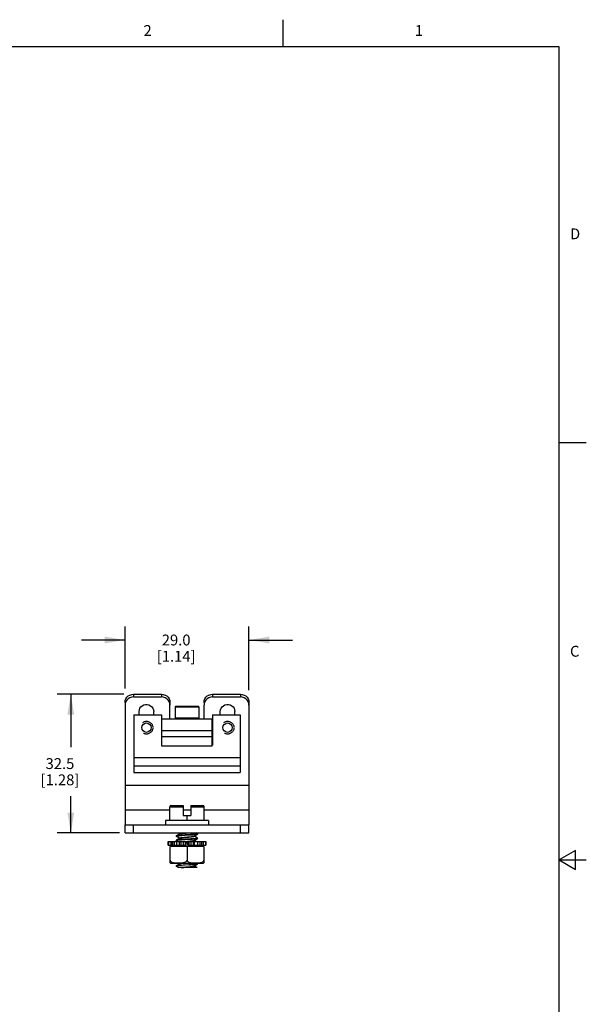
# Model space of a CAD drawing. Units: inches. Extents: x 0.7 to 21.3, y 0.5 to 16.
# Drawn here: x 16.1 to 21.3, y 6.9 to 16 of the extents above; entities that cross this region are included whole.
import ezdxf

# ---------------------------------------------------------------- set-up
doc = ezdxf.new("R2010")
doc.units = ezdxf.units.IN
doc.header["$LTSCALE"] = 1.21
doc.header["$MEASUREMENT"] = 0
doc.linetypes.add('HIDDEN', pattern=[0.2, 0.1, -0.1])
doc.layers.get('0').update_dxf_attribs({"linetype": 'CONTINUOUS'})
for name, color, linetype in [('02___PRT_ALL_AXES', 7, 'CONTINUOUS'), ('AXIS', 7, 'CONTINUOUS'), ('DEFAULT_2', 7, 'HIDDEN'), ('DRIVEN_DIMS', 7, 'CONTINUOUS')]:
    doc.layers.add(name, color=color, linetype=linetype)
doc.styles.add('TEXTSTYLE_2', font='txt', dxfattribs={"width": 0.8})
doc.dimstyles.new('DIMSTYLE_2', dxfattribs={"dimtxt": 0.1, "dimasz": 0.1875, "dimexe": 0.125, "dimexo": 0.0625, "dimgap": 0.1, "dimtad": 0, "dimtih": 1, "dimtoh": 1, "dimdec": 1, "dimzin": 4, "dimdsep": 46, "dimtxsty": 'STANDARD', "dimblk": '_FILLED', "dimblk1": '_FILLED', "dimblk2": '_FILLED', "dimcen": 0.09, "dimadec": 3, "dimazin": 1, "dimtp": 0.005, "dimtm": 0.005, "dimtfac": 1, "dimtdec": 3, "dimtofl": 0, "dimtmove": 0, "dimatfit": 3, "dimldrblk": '_FILLED', "dimfxl": 1, "dimtolj": 1, "dimtzin": 4, "dimarcsym": 0})

# ---------------------------------------------------------------- blocks, each defined once
blk = doc.blocks.new('_FILLED')
at = {"color": 0, "linetype": 'BYBLOCK'}
blk.add_solid([(0, 0), (-1, 0.167), (-1, -0.167)], dxfattribs=at)
blk = doc.blocks.new('*D16')
at = {"layer": 'DRIVEN_DIMS', "color": 7, "linetype": 'CONTINUOUS'}
for p, q in [((17.049, 9.8309), (17.049, 10.4036)), ((18.1907, 9.817), (18.1907, 10.4036)), ((17.049, 10.2786), (16.649, 10.2786)), ((18.1907, 10.2786), (18.5907, 10.2786))]:
    blk.add_line(p, q, dxfattribs=at)
at = {"layer": 'DRIVEN_DIMS', "color": 7, "linetype": 'CONTINUOUS', "xscale": 0.1875, "yscale": 0.1875, "zscale": 0.1875}
blk.add_blockref('_FILLED', (17.049, 10.2786), dxfattribs=at)
at = {"layer": 'DRIVEN_DIMS', "color": 7, "linetype": 'CONTINUOUS', "xscale": 0.1875, "yscale": 0.1875, "zscale": 0.1875, "rotation": 180}
blk.add_blockref('_FILLED', (18.1907, 10.2786), dxfattribs=at)
at = {"layer": 'DRIVEN_DIMS', "color": 7, "linetype": 'CONTINUOUS', "insert": (17.5199, 10.3286), "char_height": 0.1, "width": 0.6, "attachment_point": 2, "line_spacing_factor": 0.9}
blk.add_mtext('29.0\\P[1.14]', dxfattribs=at)
blk = doc.blocks.new('*D17')
at = {"layer": 'DRIVEN_DIMS', "color": 7, "linetype": 'CONTINUOUS'}
for p, q in [((17.0373, 9.7786), (16.424, 9.7786)), ((16.549, 9.7786), (16.549, 9.2888)), ((16.549, 8.499), (16.549, 8.8388)), ((16.9983, 8.499), (16.424, 8.499))]:
    blk.add_line(p, q, dxfattribs=at)
at = {"layer": 'DRIVEN_DIMS', "color": 7, "linetype": 'CONTINUOUS', "xscale": 0.1875, "yscale": 0.1875, "zscale": 0.1875}
for p, rotation in [((16.549, 9.7786), 90), ((16.549, 8.499), 270)]:
    blk.add_blockref('_FILLED', p, dxfattribs=dict(at, rotation=rotation))
at = {"layer": 'DRIVEN_DIMS', "color": 7, "linetype": 'CONTINUOUS', "insert": (16.449, 9.1888), "char_height": 0.1, "width": 0.6, "attachment_point": 2, "line_spacing_factor": 0.9}
blk.add_mtext('32.5\\P[1.28]', dxfattribs=at)

msp = doc.modelspace()

# ---------------------------------------------------------------- linework, layer by layer
at = {"color": 7, "linetype": 'CONTINUOUS'}
for p, q in [((18.507, 15.75), (18.507, 16)), ((21.05, 15.75), (0.964, 15.75)), ((21.05, 0.75), (21.05, 15.75)), ((21.05, 12.1), (21.3, 12.1)), ((17.1277, 9.7786), (17.1277, 9.753)), ((17.1277, 9.7786), (17.3836, 9.7786)), ((17.1277, 9.753), (17.3836, 9.753)), ((17.3836, 9.7786), (17.3836, 9.753)), ((17.8561, 9.7786), (17.8561, 9.753)), ((17.8561, 9.7786), (18.112, 9.7786)), ((17.8561, 9.753), (18.112, 9.753)), ((18.112, 9.7786), (18.112, 9.753)), ((17.049, 9.7034), (17.049, 9.6777)), ((17.049, 9.6777), (17.049, 8.5739)), ((17.3051, 9.6494), (17.3109, 9.6345)), ((17.3109, 9.6345), (17.3128, 9.6189)), ((17.4624, 9.6777), (17.4604, 9.6945)), ((17.4624, 9.7034), (17.4624, 9.6777)), ((17.4624, 9.5517), (17.4624, 9.6777)), ((17.5181, 9.6698), (17.5116, 9.6633)), ((17.5116, 9.6633), (17.5116, 9.5582)), ((17.5116, 9.6633), (17.7281, 9.6633)), ((17.5181, 9.6698), (17.7216, 9.6698)), ((17.7216, 9.6698), (17.7281, 9.6633)), ((17.7281, 9.6633), (17.7281, 9.5582)), ((17.7773, 9.7034), (17.7773, 9.6777)), ((17.7773, 9.5517), (17.7773, 9.6777)), ((18.1907, 9.6777), (18.1888, 9.6945)), ((18.1907, 9.7034), (18.1907, 9.6777)), ((18.1907, 9.6777), (18.1907, 8.5739)), ((17.1307, 9.5883), (17.1307, 9.0557)), ((17.1307, 9.5883), (17.3836, 9.5883)), ((17.1789, 9.5883), (17.1789, 9.6189)), ((17.3128, 9.5883), (17.3128, 9.6189)), ((17.3836, 9.5883), (17.3836, 9.3076)), ((17.3836, 9.5517), (17.8561, 9.5517)), ((17.3876, 9.3005), (17.3876, 9.5517)), ((17.5181, 9.5517), (17.5116, 9.5582)), ((17.7281, 9.5582), (17.5116, 9.5582)), ((17.7216, 9.5517), (17.7281, 9.5582)), ((17.8521, 9.3005), (17.8521, 9.5517)), ((17.8561, 9.5883), (17.8561, 9.3076)), ((17.8561, 9.5883), (18.109, 9.5883)), ((17.9269, 9.5883), (17.9269, 9.6189)), ((18.0608, 9.5883), (18.0608, 9.6189)), ((18.109, 9.5883), (18.109, 9.0557)), ((17.3876, 9.4454), (17.8521, 9.4454)), ((17.8521, 9.3864), (17.3876, 9.3864)), ((17.3836, 9.3076), (17.3876, 9.3076)), ((17.8521, 9.3005), (17.3876, 9.3005)), ((17.8521, 9.3076), (17.8561, 9.3076)), ((18.109, 9.1927), (17.1307, 9.1927)), ((18.109, 9.1147), (17.1307, 9.1147)), ((17.1307, 9.0557), (18.109, 9.0557)), ((17.049, 8.9388), (18.1907, 8.9388)), ((17.4624, 8.741), (17.5844, 8.741)), ((17.4624, 8.6132), (17.4624, 8.741)), ((17.4724, 8.751), (17.5844, 8.751)), ((17.5844, 8.751), (17.5844, 8.6605)), ((17.6553, 8.751), (17.7673, 8.751)), ((17.6553, 8.751), (17.6553, 8.6605)), ((17.6553, 8.741), (17.7773, 8.741)), ((17.7773, 8.6132), (17.7773, 8.741)), ((17.049, 8.7133), (17.4624, 8.7133)), ((17.5844, 8.7133), (17.6553, 8.7133)), ((17.5844, 8.6605), (17.6553, 8.6605)), ((17.6199, 8.6132), (17.6199, 8.6605)), ((17.7773, 8.7133), (18.1907, 8.7133)), ((17.049, 8.499), (17.049, 8.5739)), ((17.049, 8.5739), (18.1907, 8.5739)), ((17.1277, 8.499), (17.1277, 8.5739)), ((17.8167, 8.6132), (17.423, 8.6132)), ((17.423, 8.6132), (17.423, 8.5739)), ((17.8167, 8.6132), (17.8167, 8.5739)), ((18.112, 8.499), (18.112, 8.5739)), ((18.1907, 8.499), (18.1907, 8.5739)), ((17.049, 8.499), (18.1907, 8.499)), ((17.522, 8.4722), (17.5214, 8.4715)), ((17.5214, 8.4695), (17.5214, 8.4715)), ((17.5214, 8.4695), (17.5229, 8.4706)), ((17.522, 8.4688), (17.5214, 8.4695)), ((17.5521, 8.4912), (17.5521, 8.4897)), ((17.5521, 8.4518), (17.5521, 8.4503)), ((17.6876, 8.4695), (17.6876, 8.471)), ((17.7177, 8.4919), (17.7053, 8.499)), ((17.7183, 8.4518), (17.7167, 8.4507)), ((17.7183, 8.4912), (17.7168, 8.4901)), ((17.7177, 8.4919), (17.7183, 8.4912)), ((17.7177, 8.4885), (17.7183, 8.4892)), ((17.7177, 8.4525), (17.7183, 8.4518)), ((17.7183, 8.4892), (17.7183, 8.4912)), ((17.7183, 8.4498), (17.7183, 8.4518)), ((17.7758, 8.3754), (17.4639, 8.3754)), ((17.4639, 8.2222), (17.4639, 8.3754)), ((17.522, 8.4328), (17.5214, 8.4321)), ((17.5214, 8.4302), (17.5214, 8.4321)), ((17.5214, 8.4302), (17.5229, 8.4313)), ((17.522, 8.4295), (17.5214, 8.4302)), ((17.5505, 8.4129), (17.5521, 8.4119)), ((17.5521, 8.411), (17.5513, 8.4105)), ((17.5521, 8.4124), (17.5521, 8.411)), ((17.6129, 8.4197), (17.6232, 8.4206)), ((17.6199, 8.3754), (17.6199, 8.2494)), ((17.6232, 8.4206), (17.6364, 8.4219)), ((17.6876, 8.4302), (17.6876, 8.4316)), ((17.7758, 8.3754), (17.7758, 8.2222)), ((21.2, 8.3366), (21.05, 8.25)), ((21.2, 8.1634), (21.2, 8.3366)), ((17.4683, 8.2219), (17.4639, 8.2222)), ((17.4683, 8.2219), (17.7714, 8.2219)), ((17.5214, 8.1959), (17.522, 8.1966)), ((17.5214, 8.1939), (17.5214, 8.1959)), ((17.7121, 8.1802), (17.5445, 8.1802)), ((17.5521, 8.2156), (17.5521, 8.2141)), ((17.6876, 8.1939), (17.6876, 8.1954)), ((17.7177, 8.2163), (17.708, 8.2219)), ((17.7183, 8.2156), (17.7167, 8.2145)), ((17.7177, 8.2163), (17.7183, 8.2156)), ((17.7177, 8.2129), (17.7183, 8.2136)), ((17.7183, 8.2136), (17.7183, 8.2156)), ((17.7714, 8.2219), (17.7758, 8.2222)), ((21.05, 8.25), (21.3, 8.25)), ((21.05, 8.25), (21.2, 8.1634))]:
    msp.add_line(p, q, dxfattribs=at)
for points in [[(17.049, 9.7034), (17.0509, 9.7202), (17.0568, 9.7364), (17.0663, 9.7507), (17.0785, 9.7623), (17.0935, 9.7712), (17.1104, 9.7768), (17.1277, 9.7786)], [(17.1277, 9.753), (17.1104, 9.7512), (17.0935, 9.7456), (17.0785, 9.7367), (17.0663, 9.7251), (17.0568, 9.7107), (17.0509, 9.6945), (17.049, 9.6777)], [(17.3836, 9.7786), (17.401, 9.7768), (17.4178, 9.7712), (17.4328, 9.7623), (17.4451, 9.7507), (17.4546, 9.7364), (17.4604, 9.7202), (17.4624, 9.7034)], [(17.4604, 9.6945), (17.4546, 9.7107), (17.4451, 9.7251), (17.4328, 9.7367), (17.4178, 9.7456), (17.401, 9.7512), (17.3836, 9.753)], [(17.7773, 9.7034), (17.7793, 9.7202), (17.7852, 9.7364), (17.7946, 9.7507), (17.8069, 9.7623), (17.8219, 9.7712), (17.8387, 9.7768), (17.8561, 9.7786)], [(17.8561, 9.753), (17.8387, 9.7512), (17.8219, 9.7456), (17.8069, 9.7367), (17.7946, 9.7251), (17.7852, 9.7107), (17.7793, 9.6945), (17.7773, 9.6777)], [(18.112, 9.7786), (18.1294, 9.7768), (18.1462, 9.7712), (18.1612, 9.7623), (18.1735, 9.7507), (18.1829, 9.7364), (18.1888, 9.7202), (18.1907, 9.7034)], [(18.1888, 9.6945), (18.1829, 9.7107), (18.1735, 9.7251), (18.1612, 9.7367), (18.1462, 9.7456), (18.1294, 9.7512), (18.112, 9.753)], [(17.1789, 9.6189), (17.1808, 9.6345), (17.1866, 9.6494), (17.1957, 9.6623), (17.2076, 9.6726), (17.2221, 9.68), (17.2379, 9.6837), (17.2538, 9.6837), (17.2696, 9.68), (17.284, 9.6726), (17.296, 9.6623), (17.3051, 9.6494)], [(17.9269, 9.6189), (17.9289, 9.6345), (17.9346, 9.6494), (17.9438, 9.6623), (17.9557, 9.6726), (17.9701, 9.68), (17.9859, 9.6837), (18.0018, 9.6837), (18.0176, 9.68), (18.0321, 9.6726), (18.044, 9.6623), (18.0531, 9.6494), (18.0589, 9.6345), (18.0608, 9.6189)], [(17.553, 8.4902), (17.544, 8.485), (17.533, 8.4785), (17.522, 8.4722)], [(17.6369, 8.4824), (17.6028, 8.4802), (17.5861, 8.4791), (17.5704, 8.478), (17.5565, 8.477), (17.5445, 8.4759), (17.5346, 8.4748), (17.5274, 8.4737), (17.523, 8.4726), (17.522, 8.4722)], [(17.522, 8.4688), (17.5331, 8.4624), (17.5441, 8.456), (17.5521, 8.4513)], [(17.553, 8.4508), (17.544, 8.4456), (17.533, 8.4392), (17.522, 8.4328)], [(17.5229, 8.4706), (17.5273, 8.4717), (17.5346, 8.4728), (17.5446, 8.4739), (17.5569, 8.475), (17.5709, 8.4761), (17.5863, 8.4772), (17.6028, 8.4783)], [(17.5378, 8.499), (17.5441, 8.4953), (17.5521, 8.4907)], [(17.5521, 8.4912), (17.5523, 8.4916), (17.5544, 8.4928), (17.559, 8.494), (17.566, 8.4952), (17.5751, 8.4965), (17.5859, 8.4977), (17.598, 8.4989), (17.5991, 8.499)], [(17.5521, 8.4518), (17.5522, 8.4521), (17.5543, 8.4534), (17.5588, 8.4546), (17.5657, 8.4558), (17.5747, 8.4571), (17.5855, 8.4583), (17.5975, 8.4595), (17.6104, 8.4608), (17.6237, 8.462), (17.6368, 8.4632), (17.6493, 8.4645), (17.6607, 8.4657), (17.6704, 8.4669), (17.6782, 8.4682), (17.6838, 8.4694), (17.6867, 8.4705)], [(17.553, 8.4902), (17.5544, 8.4908), (17.559, 8.4921), (17.566, 8.4933), (17.5751, 8.4945), (17.5859, 8.4958), (17.598, 8.497), (17.6109, 8.4982), (17.6197, 8.499)], [(17.553, 8.4508), (17.5543, 8.4514), (17.5588, 8.4527), (17.5657, 8.4539), (17.5747, 8.4551), (17.5855, 8.4564), (17.5975, 8.4576), (17.6104, 8.4588), (17.6237, 8.46), (17.6368, 8.4613), (17.6493, 8.4625), (17.6607, 8.4637), (17.6704, 8.465), (17.6782, 8.4662), (17.6838, 8.4674), (17.6869, 8.4687), (17.6876, 8.4695)], [(17.6028, 8.4783), (17.6369, 8.4805), (17.6537, 8.4816), (17.6693, 8.4827), (17.6832, 8.4837), (17.6952, 8.4848), (17.705, 8.4859), (17.7123, 8.487), (17.7167, 8.4881), (17.7177, 8.4885)], [(17.7167, 8.4507), (17.7123, 8.4496), (17.705, 8.4485), (17.6952, 8.4474), (17.6832, 8.4463), (17.6693, 8.4453), (17.6537, 8.4442), (17.6369, 8.4431), (17.6028, 8.4409)], [(17.6365, 8.4411), (17.6529, 8.4421), (17.6683, 8.4432), (17.6822, 8.4443), (17.6943, 8.4454), (17.7043, 8.4465), (17.7117, 8.4475), (17.7164, 8.4486), (17.7177, 8.4491)], [(17.7168, 8.4901), (17.7124, 8.489), (17.7052, 8.4879), (17.6952, 8.4868), (17.683, 8.4857), (17.669, 8.4846), (17.6535, 8.4835), (17.6369, 8.4824)], [(17.6867, 8.4705), (17.6956, 8.4757), (17.7066, 8.4821), (17.7177, 8.4885)], [(17.6867, 8.4311), (17.6956, 8.4363), (17.7066, 8.4427), (17.7177, 8.4491)], [(17.7177, 8.4525), (17.7067, 8.4589), (17.6957, 8.4653), (17.6876, 8.47)], [(17.7177, 8.4491), (17.7183, 8.4497), (17.7183, 8.4498)], [(17.6028, 8.4409), (17.5863, 8.4398), (17.5709, 8.4387), (17.5569, 8.4376), (17.5446, 8.4365), (17.5346, 8.4354), (17.5273, 8.4343), (17.5229, 8.4332), (17.522, 8.4328)], [(17.522, 8.4295), (17.5331, 8.423), (17.5378, 8.4203)], [(17.5229, 8.4313), (17.5274, 8.4323), (17.5345, 8.4334), (17.5443, 8.4345), (17.5564, 8.4356), (17.5704, 8.4367), (17.586, 8.4378), (17.6028, 8.4389), (17.6365, 8.4411)], [(17.5991, 8.4203), (17.6099, 8.4213), (17.6232, 8.4226), (17.6364, 8.4238), (17.6489, 8.425), (17.6603, 8.4263), (17.6701, 8.4275), (17.678, 8.4287), (17.6837, 8.43), (17.6867, 8.4311)], [(17.6364, 8.4219), (17.6489, 8.4231), (17.6603, 8.4243), (17.6701, 8.4256), (17.678, 8.4268), (17.6837, 8.428), (17.6869, 8.4293), (17.6876, 8.4302)], [(17.7053, 8.4203), (17.6957, 8.4259), (17.6876, 8.4307)], [(17.4639, 8.2494), (17.4646, 8.2458), (17.4661, 8.2421), (17.4685, 8.2385), (17.4718, 8.2352), (17.4759, 8.2322), (17.4808, 8.2296), (17.4863, 8.2275), (17.4921, 8.2259), (17.4982, 8.2247), (17.5047, 8.2237), (17.5119, 8.2231), (17.5201, 8.2226), (17.5294, 8.2223), (17.5394, 8.2222), (17.5495, 8.2223), (17.5593, 8.2224), (17.5682, 8.2228), (17.5759, 8.2234), (17.5827, 8.2242), (17.589, 8.2253), (17.5951, 8.2268), (17.601, 8.2288), (17.6064, 8.2313), (17.6111, 8.2344), (17.6148, 8.2379), (17.6175, 8.2416), (17.6192, 8.2456), (17.6199, 8.2494)], [(17.5262, 8.1959), (17.5223, 8.1948), (17.5214, 8.1939)], [(17.5214, 8.1939), (17.5215, 8.1937), (17.522, 8.1932)], [(17.553, 8.2146), (17.544, 8.2094), (17.533, 8.203), (17.522, 8.1966)], [(17.522, 8.1966), (17.5225, 8.1968), (17.5267, 8.198), (17.5337, 8.1991), (17.5435, 8.2002), (17.5557, 8.2013), (17.5699, 8.2024), (17.5856, 8.2035), (17.6025, 8.2046), (17.6369, 8.2068)], [(17.522, 8.1932), (17.5331, 8.1868), (17.5445, 8.1802)], [(17.6369, 8.2049), (17.6023, 8.2026), (17.5853, 8.2015), (17.5694, 8.2004), (17.5551, 8.1993), (17.5429, 8.1981), (17.5332, 8.197), (17.5262, 8.1959)], [(17.5405, 8.2219), (17.5441, 8.2198), (17.5521, 8.2151)], [(17.5521, 8.2156), (17.5522, 8.2158), (17.554, 8.217), (17.5583, 8.2183), (17.565, 8.2195), (17.5737, 8.2207), (17.5837, 8.2219)], [(17.553, 8.2146), (17.5554, 8.2156), (17.5606, 8.2168), (17.5681, 8.218), (17.5776, 8.2192), (17.5886, 8.2205), (17.6009, 8.2217), (17.6029, 8.2219)], [(17.5652, 8.1802), (17.574, 8.1814), (17.5846, 8.1826), (17.5965, 8.1838), (17.6094, 8.1851), (17.6226, 8.1863), (17.6357, 8.1875), (17.6483, 8.1888), (17.6597, 8.19), (17.6696, 8.1912), (17.6776, 8.1924), (17.6834, 8.1937), (17.6867, 8.1949)], [(17.5799, 8.1802), (17.5913, 8.1814), (17.6037, 8.1826), (17.6168, 8.1838), (17.6299, 8.185), (17.6427, 8.1863), (17.6546, 8.1875), (17.6652, 8.1887), (17.6741, 8.1899), (17.6809, 8.1911), (17.6854, 8.1924), (17.6875, 8.1936), (17.6876, 8.1939)], [(17.6199, 8.2494), (17.6205, 8.2456), (17.6221, 8.2419), (17.6246, 8.2382), (17.6281, 8.2349), (17.6325, 8.2318), (17.6376, 8.2293), (17.6432, 8.2272), (17.6492, 8.2256), (17.6554, 8.2245), (17.6621, 8.2236), (17.6696, 8.2229), (17.6782, 8.2225), (17.6878, 8.2223), (17.698, 8.2222), (17.7082, 8.2223), (17.7179, 8.2225), (17.7265, 8.223), (17.734, 8.2236), (17.7407, 8.2245), (17.7469, 8.2258), (17.7529, 8.2274), (17.7585, 8.2295), (17.7635, 8.2321), (17.7678, 8.2351), (17.7712, 8.2385), (17.7736, 8.2421), (17.7751, 8.2458), (17.7758, 8.2494)], [(17.7167, 8.2145), (17.7123, 8.2134), (17.705, 8.2123), (17.6952, 8.2112), (17.6832, 8.2101), (17.6693, 8.209), (17.6537, 8.2079), (17.6369, 8.2068)], [(17.6369, 8.2049), (17.6536, 8.206), (17.6692, 8.2071), (17.6832, 8.2082), (17.6953, 8.2092), (17.7052, 8.2103), (17.7124, 8.2114), (17.7168, 8.2125), (17.7177, 8.2129)], [(17.6867, 8.1949), (17.6956, 8.2001), (17.7066, 8.2065), (17.7177, 8.2129)], [(17.7121, 8.1802), (17.7067, 8.1833), (17.6957, 8.1897), (17.6876, 8.1944)]]:
    msp.add_lwpolyline(points, dxfattribs=at)
for centre, start, end in [((17.4724, 8.741), 90, 180), ((17.7673, 8.741), 0, 90)]:
    msp.add_arc(centre, 0.01, start, end, dxfattribs=at)
at = {"layer": '02___PRT_ALL_AXES', "color": 7, "linetype": 'CONTINUOUS'}
for p, q in [((17.4448, 8.4203), (17.5505, 8.4203)), ((17.4448, 8.3849), (17.4448, 8.4203)), ((17.4448, 8.3849), (17.5505, 8.3849)), ((17.4453, 8.4203), (17.4453, 8.3849)), ((17.4506, 8.4203), (17.4506, 8.3849)), ((17.4699, 8.4203), (17.4699, 8.3849)), ((17.4822, 8.3849), (17.4822, 8.4203)), ((17.4868, 8.4203), (17.4868, 8.3849)), ((17.4931, 8.3754), (17.4931, 8.3849)), ((17.5013, 8.4203), (17.5013, 8.3849)), ((17.5235, 8.4203), (17.5235, 8.3849)), ((17.5505, 8.3849), (17.5505, 8.4203)), ((17.5522, 8.4105), (17.5505, 8.4105)), ((17.5522, 8.4203), (17.6128, 8.4203)), ((17.5522, 8.3849), (17.5522, 8.4203)), ((17.5522, 8.3849), (17.6128, 8.3849)), ((17.5639, 8.4203), (17.5639, 8.3849)), ((17.5837, 8.4203), (17.5837, 8.3849)), ((17.603, 8.4203), (17.603, 8.3849)), ((17.6128, 8.3849), (17.6128, 8.4203)), ((17.6128, 8.4105), (17.6269, 8.4105)), ((17.6269, 8.4203), (17.6875, 8.4203)), ((17.6269, 8.3849), (17.6269, 8.4203)), ((17.6269, 8.3849), (17.6875, 8.3849)), ((17.6367, 8.4203), (17.6367, 8.3849)), ((17.656, 8.4203), (17.656, 8.3849)), ((17.6758, 8.4203), (17.6758, 8.3849)), ((17.6875, 8.3849), (17.6875, 8.4203)), ((17.6875, 8.4105), (17.6892, 8.4105)), ((17.6892, 8.4203), (17.7949, 8.4203)), ((17.6892, 8.3849), (17.6892, 8.4203)), ((17.6892, 8.3849), (17.7949, 8.3849)), ((17.7162, 8.4203), (17.7162, 8.3849)), ((17.7384, 8.4203), (17.7384, 8.3849)), ((17.7466, 8.3754), (17.7466, 8.3849)), ((17.7529, 8.4203), (17.7529, 8.3849)), ((17.7575, 8.3849), (17.7575, 8.4203)), ((17.7698, 8.4203), (17.7698, 8.3849)), ((17.7891, 8.4203), (17.7891, 8.3849)), ((17.7944, 8.4203), (17.7944, 8.3849)), ((17.7949, 8.3849), (17.7949, 8.4203))]:
    msp.add_line(p, q, dxfattribs=at)
at = {"layer": 'AXIS', "color": 7, "linetype": 'CONTINUOUS'}
for centre in [(17.2458, 9.4702), (17.9939, 9.4702)]:
    msp.add_circle(centre, 0.0433, dxfattribs=at)
at = {"layer": 'DEFAULT_2', "color": 7, "linetype": 'HIDDEN'}
for centre in [(17.2458, 9.4702), (17.9939, 9.4702)]:
    msp.add_circle(centre, 0.0591, dxfattribs=at)

# ---------------------------------------------------------------- texts
at = {"color": 7, "linetype": 'CONTINUOUS', "char_height": 0.1, "width": 0.08, "line_spacing_factor": 0.9, "style": 'TEXTSTYLE_2'}
for s, insert, attachment_point in [('2', (17.257, 15.95), 2), ('1', (19.757, 15.95), 2), ('D', (21.15, 14.075), 1), ('C', (21.15, 10.225), 1)]:
    msp.add_mtext(s, dxfattribs=dict(at, insert=insert, attachment_point=attachment_point))

# ---------------------------------------------------------------- dimensions: what is measured, and where the dimension line sits
at = {"layer": 'DRIVEN_DIMS', "color": 7, "linetype": 'CONTINUOUS'}
dim = msp.add_linear_dim(base=(18.1907, 10.2786), p1=(17.049, 9.7684), p2=(18.1907, 9.7545), text='<>\\P[]', dimstyle='DIMSTYLE_2', dxfattribs=at)
dim.commit()
dim.dimension.update_dxf_attribs({"geometry": '*D16', "text_midpoint": (17.6199, 10.2036), "dimtype": 160})
dim = msp.add_linear_dim(base=(16.549, 8.499), p1=(17.0998, 9.7786), p2=(17.0608, 8.499), angle=270, text='<>\\P[]', dimstyle='DIMSTYLE_2', dxfattribs=at)
dim.commit()
dim.dimension.update_dxf_attribs({"geometry": '*D17', "text_midpoint": (16.549, 9.0638), "dimtype": 160})

doc.saveas('drawing.dxf')
